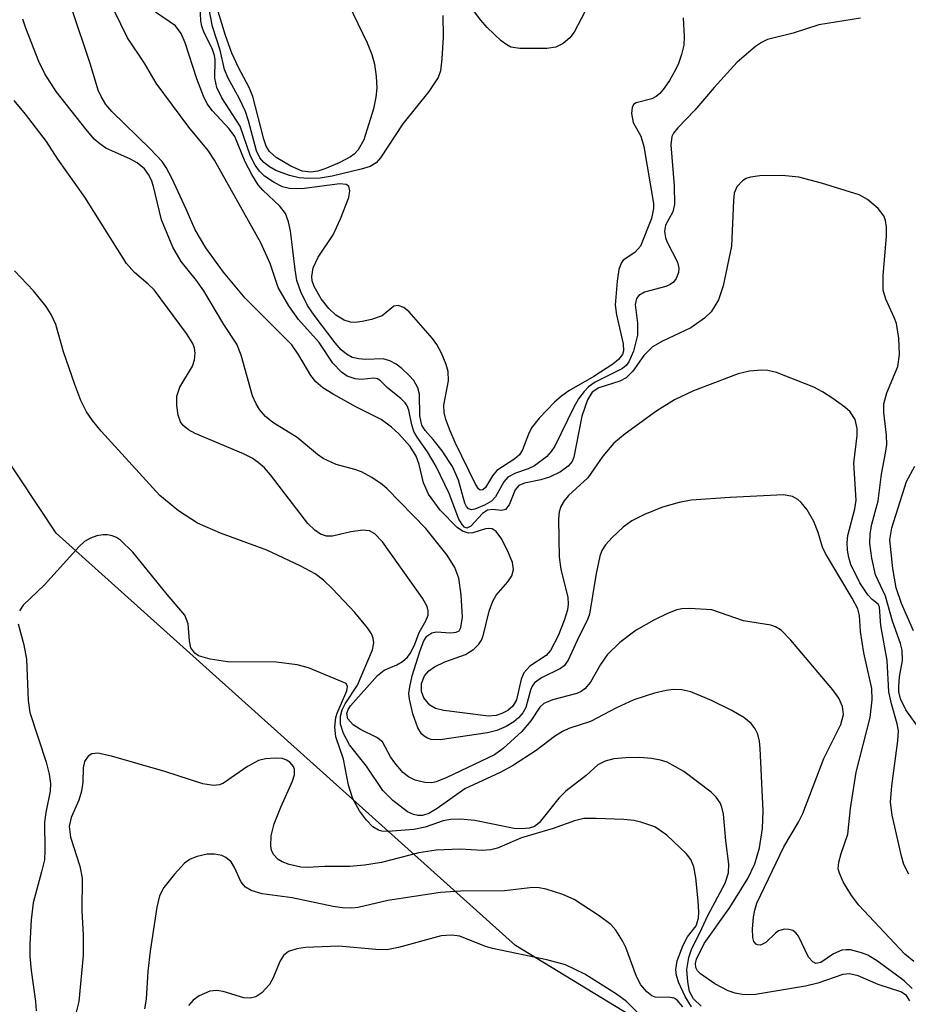
# Model space of a CAD drawing. Units: inches. Extents: x 1238693 to 1243762, y 477592 to 481457.
# Drawn here: x 1243015 to 1243119, y 479473 to 479588 of the extents above; entities that cross this region are included whole.
import ezdxf

# ---------------------------------------------------------------- set-up
doc = ezdxf.new("R2010")
doc.units = ezdxf.units.IN
doc.header["$MEASUREMENT"] = 0
doc.layers.add('NTRL-Trees', color=3, linetype='Continuous')
doc.layers.add('Undefined', color=1, linetype='Continuous')

msp = doc.modelspace()

# ---------------------------------------------------------------- linework, layer by layer
at = {"layer": 'NTRL-Trees'}
msp.add_lwpolyline([(1243761.85, 480483.71), (1243761.75, 479305.63), (1243732.63, 479305.59), (1243663.5, 479316.47), (1243597.38, 479336.03), (1243536.63, 479355.41), (1243496, 479365.31), (1243403.75, 479383.62), (1243345, 479384.66), (1243258.63, 479391.97), (1243196, 479407.62), (1243135.87, 479441.63), (1243073.12, 479479.87), (1243019.25, 479528.22), (1242979.62, 479587.88), (1242977.63, 479590.28), (1242934.63, 479672.91), (1242908.5, 479730.84), (1242868, 479815.66), (1242858.38, 479851.62)], dxfattribs=at)
at = {"layer": 'Undefined'}
for points, elevation in [([(1243119.24, 479488.22), (1243118.68, 479489.34), (1243118.38, 479490.35), (1243117.31, 479495.13), (1243117.12, 479496.67), (1243117.25, 479498.56), (1243117.98, 479503.87), (1243118.03, 479505.03), (1243117.88, 479505.86), (1243117.21, 479508.19), (1243116.89, 479509.58), (1243116.7, 479513.28), (1243115.97, 479517.38), (1243115.81, 479519.54), (1243115.66, 479519.88), (1243114.95, 479520.44), (1243114.45, 479520.99), (1243113.49, 479522.36), (1243112.44, 479524.52), (1243112.2, 479525.36), (1243112.05, 479526.21), (1243112, 479527.07), (1243112.09, 479527.93), (1243112.93, 479531.06), (1243113.07, 479532.09), (1243112.81, 479536.39), (1243113.2, 479539.66), (1243113.21, 479540.48), (1243112.94, 479541.53), (1243112.38, 479542.43), (1243111.75, 479542.99), (1243110.34, 479543.98), (1243109.13, 479544.77), (1243108.1, 479545.31), (1243103.72, 479547.04), (1243102.72, 479547.28), (1243101.97, 479547.33), (1243100.58, 479547.18), (1243099.22, 479546.88), (1243094.01, 479544.89), (1243091.77, 479543.85), (1243089.7, 479542.55), (1243085.97, 479539.85), (1243084.65, 479538.76), (1243083.36, 479537.22), (1243081.61, 479534.67), (1243079.34, 479532.62), (1243078.83, 479532.01), (1243078.43, 479531.34), (1243078.25, 479530.72), (1243078.17, 479529.85), (1243078.23, 479525.4), (1243078.42, 479523.97), (1243079.27, 479520.67), (1243079.31, 479519.87), (1243079.21, 479519.21), (1243078.82, 479517.97), (1243078.1, 479516.16), (1243077.21, 479514.46), (1243076.7, 479513.86), (1243074.81, 479512.59), (1243074.08, 479511.83), (1243073.76, 479511.07), (1243073.22, 479508.67), (1243072.82, 479507.93), (1243072.23, 479507.42), (1243071.53, 479507.04), (1243070.83, 479506.81), (1243069.95, 479506.74), (1243064.72, 479507.4), (1243063.74, 479507.65), (1243063.08, 479508.03), (1243062.38, 479508.88), (1243062.08, 479509.64), (1243062.07, 479510.56), (1243062.45, 479511.49), (1243062.94, 479512.07), (1243063.6, 479512.52), (1243064.83, 479513.12), (1243067.25, 479513.97), (1243068.22, 479514.61), (1243068.83, 479515.2), (1243069.13, 479515.66), (1243069.34, 479516.17), (1243070.04, 479519.04), (1243070.44, 479520.23), (1243070.85, 479520.93), (1243072.21, 479522.48), (1243072.68, 479523.18), (1243072.86, 479523.96), (1243072.75, 479524.78), (1243072.31, 479525.88), (1243071.51, 479527.5), (1243070.86, 479528.41), (1243070.39, 479528.7), (1243070, 479528.76), (1243069.58, 479528.72), (1243068.12, 479528.24), (1243067.62, 479528.2), (1243066.91, 479528.42), (1243066.27, 479528.87), (1243064.28, 479530.88), (1243062.9, 479532.78), (1243062.31, 479534.11), (1243061.83, 479536.25), (1243061.48, 479537.23), (1243060.74, 479538.35), (1243059.43, 479539.85), (1243058.56, 479540.64), (1243057.35, 479541.51), (1243054.39, 479543), (1243051.72, 479544.49), (1243050.5, 479545.25), (1243049.7, 479545.95), (1243049.12, 479546.7), (1243047.7, 479549.07), (1243046.86, 479550.27), (1243041.42, 479555.76), (1243038.88, 479558.81), (1243036.79, 479561.67), (1243035.53, 479563.75), (1243034.49, 479566.2), (1243032.83, 479569.73), (1243032.14, 479571.06), (1243031.66, 479571.78), (1243030.28, 479573.25), (1243025.77, 479577.64), (1243025.07, 479578.47), (1243024.51, 479579.4), (1243024.18, 479580.13), (1243023.26, 479583.16), (1243021.04, 479589.81)], 116), ([(1243064.59, 479588.91), (1243064.61, 479586.4), (1243064.47, 479583.8), (1243064.3, 479582.39), (1243064.04, 479581.61), (1243062.96, 479579.99), (1243059.91, 479576.18), (1243057.27, 479572.22), (1243056.76, 479571.62), (1243056.06, 479571.2), (1243055.01, 479570.88), (1243051.61, 479570.04), (1243050.22, 479569.84), (1243048.83, 479569.77), (1243047.72, 479569.85), (1243046.61, 479570.14), (1243044.99, 479570.73), (1243044.25, 479571.14), (1243043.61, 479571.65), (1243043.14, 479572.22), (1243042.72, 479573.03), (1243041.78, 479576.55), (1243041.43, 479577.63), (1243040.72, 479579.12), (1243039.4, 479581.55), (1243038.98, 479582.55), (1243038.47, 479584.84), (1243037.57, 479587.62), (1243037.15, 479589.85)], 124), ([(1243053.54, 479590.24), (1243055.73, 479585.7), (1243056.25, 479584.32), (1243056.56, 479583.18), (1243056.77, 479581.76), (1243056.83, 479580.41), (1243056.72, 479579.3), (1243056.44, 479577.95), (1243055.33, 479574.3), (1243054.67, 479573.14), (1243054.18, 479572.63), (1243053.74, 479572.31), (1243052.42, 479571.63), (1243050.76, 479570.92), (1243049.92, 479570.64), (1243049.12, 479570.52), (1243048.08, 479570.65), (1243046.77, 479571.22), (1243045.03, 479572.23), (1243044.25, 479572.96), (1243043.88, 479573.59), (1243043.58, 479574.4), (1243042.31, 479579.39), (1243041.87, 479580.44), (1243040.61, 479582.81), (1243039.85, 479584.49), (1243039.08, 479586.54), (1243038.24, 479589.38)], 126), ([(1243081.63, 479590.08), (1243079.98, 479586.92), (1243079.48, 479586.29), (1243078.7, 479585.61), (1243077.85, 479585.2), (1243076.78, 479585.02), (1243073.61, 479585.03), (1243072.57, 479585.2), (1243072.1, 479585.44), (1243071.44, 479585.94), (1243069.8, 479587.49), (1243069.03, 479588.33), (1243067.61, 479590.26)], 124), ([(1243119.83, 479477.97), (1243118.8, 479478.83), (1243113.4, 479484.59), (1243112.53, 479485.73), (1243111.56, 479487.34), (1243111.1, 479488.33), (1243110.98, 479488.84), (1243111.03, 479489.61), (1243111.31, 479490.64), (1243112.1, 479492.9), (1243112.4, 479495.92), (1243113.09, 479500.17), (1243114.71, 479506.58), (1243114.95, 479508.65), (1243114.93, 479509.98), (1243113.98, 479514.17), (1243113.6, 479516.68), (1243113.47, 479518.53), (1243113.26, 479519.32), (1243112.6, 479520.58), (1243109.46, 479525.82), (1243109.12, 479526.56), (1243108.61, 479528.29), (1243108.09, 479529.55), (1243107.33, 479530.93), (1243106.63, 479531.79), (1243106.23, 479532.16), (1243105.61, 479532.51), (1243104.55, 479532.69), (1243098.3, 479532.4), (1243093.72, 479532.06), (1243092.3, 479531.81), (1243090.35, 479531.24), (1243088.25, 479530.4), (1243086.75, 479529.66), (1243085.76, 479528.91), (1243084.47, 479527.7), (1243083.68, 479526.84), (1243083.24, 479526.16), (1243083, 479525.49), (1243082.59, 479523.48), (1243081.8, 479518.72), (1243081.51, 479517.96), (1243080.53, 479516.05), (1243079.31, 479513.33), (1243078.82, 479512.65), (1243078.4, 479512.33), (1243076.18, 479511.25), (1243075.36, 479510.67), (1243075.08, 479510.28), (1243074.88, 479509.79), (1243074.31, 479507.78), (1243073.97, 479507.15), (1243073.46, 479506.55), (1243072.9, 479506.07), (1243072.02, 479505.54), (1243070.92, 479505.08), (1243069.84, 479504.8), (1243064.29, 479503.96), (1243063.23, 479504), (1243062.78, 479504.15), (1243062.41, 479504.39), (1243062.09, 479504.69), (1243061.67, 479505.38), (1243061.09, 479507.02), (1243060.67, 479508.73), (1243060.62, 479509.39), (1243060.7, 479510.18), (1243061.01, 479511.49), (1243061.93, 479514.44), (1243062.38, 479515.58), (1243062.72, 479516.11), (1243063.29, 479516.5), (1243063.8, 479516.63), (1243065.51, 479516.52), (1243066.15, 479516.58), (1243066.49, 479516.77), (1243066.72, 479517.14), (1243066.89, 479518.36), (1243066.75, 479520.97), (1243066.46, 479522.92), (1243066, 479524.18), (1243065.08, 479525.61), (1243062.59, 479528.75), (1243058.06, 479533.39), (1243057.46, 479533.92), (1243056.28, 479534.72), (1243055.04, 479535.39), (1243054.25, 479535.68), (1243052.08, 479536.26), (1243050.57, 479536.95), (1243049.88, 479537.43), (1243047.52, 479539.42), (1243044.64, 479541.16), (1243043.8, 479541.88), (1243043.07, 479542.71), (1243042.68, 479543.37), (1243042.28, 479544.31), (1243040.95, 479549.06), (1243040.43, 479550.35), (1243038.9, 479552.67), (1243036.57, 479556.6), (1243035.7, 479557.81), (1243033.88, 479560.06), (1243032.92, 479561.73), (1243031.58, 479564.92), (1243030.67, 479568.84), (1243030.41, 479569.6), (1243030.07, 479570.27), (1243029.58, 479570.91), (1243028.73, 479571.62), (1243027.96, 479572.04), (1243025.08, 479573.35), (1243024.36, 479573.83), (1243023.7, 479574.4), (1243022.74, 479575.51), (1243019.23, 479579.99), (1243017.89, 479582.05), (1243017.21, 479583.51), (1243015.66, 479587.39), (1243015.31, 479588.47)], 114), ([(1243096.13, 479519.22), (1243093.52, 479519.38), (1243092.61, 479519.33), (1243092.05, 479519.21), (1243090.96, 479518.78), (1243089.34, 479518.01), (1243087.27, 479516.83), (1243085.36, 479515.4), (1243083.87, 479513.94), (1243083.07, 479512.81), (1243081.9, 479510.73), (1243081.26, 479509.95), (1243080.83, 479509.65), (1243080.31, 479509.42), (1243077.46, 479508.65), (1243076.44, 479508.22), (1243075.98, 479507.81), (1243074.92, 479506.19), (1243073.87, 479504.96), (1243071.66, 479502.96), (1243070.64, 479502.23), (1243065.07, 479499.54), (1243063.82, 479499.04), (1243063.31, 479498.94), (1243062.46, 479498.98), (1243061.34, 479499.26), (1243060.56, 479499.62), (1243059.91, 479500.16), (1243058.97, 479501.26), (1243058.47, 479501.98), (1243057.5, 479503.72), (1243056.83, 479504.24), (1243054.93, 479505.18), (1243054.08, 479505.73), (1243053.45, 479506.44), (1243053.31, 479507.06), (1243053.47, 479507.51), (1243053.77, 479507.96), (1243056.91, 479511.53), (1243057.71, 479512.13), (1243059.19, 479512.78), (1243059.87, 479513.16), (1243060.44, 479513.67), (1243060.76, 479514.11), (1243061.26, 479515.09), (1243061.81, 479516.54), (1243062.61, 479517.92), (1243062.86, 479518.6), (1243062.87, 479519.1), (1243062.75, 479519.6), (1243062.21, 479520.58), (1243057.52, 479527.17), (1243056.63, 479528.11), (1243055.99, 479528.46), (1243055.2, 479528.55), (1243053.78, 479528.36), (1243051.64, 479527.84), (1243050.94, 479527.84), (1243050.26, 479528.07), (1243049.58, 479528.54), (1243048.76, 479529.35), (1243044.38, 479535.06), (1243043.66, 479535.85), (1243042.93, 479536.49), (1243042.22, 479536.98), (1243041.19, 479537.5), (1243035.52, 479539.9), (1243034.76, 479540.31), (1243034.13, 479540.84), (1243033.81, 479541.26), (1243033.53, 479542.03), (1243033.37, 479543.15), (1243033.39, 479544.27), (1243033.76, 479545.31), (1243035.22, 479547.77), (1243035.46, 479548.53), (1243035.55, 479549.31), (1243035.47, 479549.91), (1243035.27, 479550.42), (1243034.54, 479551.63), (1243030.74, 479556.72), (1243030.03, 479557.41), (1243028.41, 479558.75), (1243027.48, 479559.8), (1243022.6, 479567.6), (1243019.44, 479572.06), (1243018.11, 479574.14), (1243015.64, 479577.34), (1243014.31, 479578.91)], 112), ([(1243119.38, 479473.39), (1243118.96, 479474), (1243118.32, 479474.41), (1243115.66, 479475.29), (1243113.3, 479476.3), (1243112.3, 479476.54), (1243111.52, 479476.45), (1243108.57, 479475.44), (1243107.13, 479475.08), (1243101.26, 479474.13), (1243100.44, 479474.06), (1243099.7, 479474.1), (1243098.87, 479474.27), (1243098.05, 479474.55), (1243096.51, 479475.36), (1243094.8, 479476.53), (1243094.47, 479476.89), (1243094.28, 479477.27), (1243094.24, 479477.73), (1243094.35, 479478.26), (1243095.25, 479480.11), (1243098.26, 479484.33), (1243100.38, 479487.72), (1243101.18, 479489.45), (1243101.72, 479491.3), (1243102.07, 479493.57), (1243102.18, 479495.63), (1243101.83, 479502.95), (1243101.74, 479503.82), (1243101.54, 479504.62), (1243101.24, 479505.27), (1243100.75, 479505.88), (1243099.91, 479506.59), (1243098.43, 479507.45), (1243096.11, 479508.6), (1243093.69, 479509.59), (1243092.64, 479509.83), (1243091.62, 479509.88), (1243090.79, 479509.77), (1243089.4, 479509.46), (1243086.98, 479508.66), (1243084.95, 479507.71), (1243081.91, 479506.12), (1243079.37, 479505.29), (1243078.62, 479504.95), (1243077.67, 479504.38), (1243075.52, 479502.73), (1243072.75, 479500.93), (1243071.3, 479500.15), (1243067.19, 479498.21), (1243063.92, 479495.91), (1243062.93, 479495.34), (1243062.19, 479495.11), (1243061.66, 479495.11), (1243061.14, 479495.22), (1243060.44, 479495.54), (1243058.71, 479496.86), (1243057.57, 479498.02), (1243055.62, 479500.9), (1243053.64, 479503.37), (1243052.95, 479504.7), (1243052.59, 479505.81), (1243052.57, 479506.74), (1243052.78, 479507.49), (1243053.15, 479508.18), (1243054.6, 479510.39), (1243056.34, 479514.52), (1243056.48, 479515.36), (1243056.43, 479515.9), (1243056.23, 479516.39), (1243055.77, 479517.1), (1243054.26, 479518.92), (1243051.63, 479521.68), (1243050.58, 479522.7), (1243049.63, 479523.42), (1243047.87, 479524.39), (1243043.94, 479526.2), (1243038.51, 479528.19), (1243035.81, 479529.36), (1243033.58, 479530.82), (1243031.4, 479532.6), (1243024.53, 479540.15), (1243023.51, 479541.4), (1243022.79, 479542.44), (1243022.13, 479543.74), (1243021.43, 479545.63), (1243020.1, 479549.45), (1243019.19, 479552.65), (1243018.64, 479553.85), (1243018.07, 479554.78), (1243016.56, 479556.6), (1243014.35, 479558.97)], 110), ([(1243119.66, 479474.82), (1243118.72, 479475.73), (1243115.58, 479478.04), (1243114.44, 479478.71), (1243113.7, 479479.01), (1243112.41, 479479.34), (1243111.9, 479479.37), (1243111.39, 479479.31), (1243110.41, 479478.9), (1243108.93, 479477.86), (1243108.36, 479477.76), (1243107.99, 479477.95), (1243107.5, 479478.48), (1243106.3, 479480.95), (1243106, 479481.35), (1243105.63, 479481.61), (1243105.17, 479481.74), (1243104.68, 479481.77), (1243103.98, 479481.59), (1243103.6, 479481.31), (1243102.49, 479480.22), (1243101.86, 479479.9), (1243101.49, 479479.92), (1243101.33, 479480), (1243101.08, 479480.33), (1243100.96, 479480.78), (1243100.92, 479481.8), (1243101.03, 479483.19), (1243101.17, 479484.02), (1243101.44, 479484.84), (1243104.6, 479491.41), (1243106.32, 479494.31), (1243106.82, 479495.34), (1243109.28, 479501.8), (1243111.27, 479505.76), (1243111.57, 479506.93), (1243111.48, 479507.88), (1243111.04, 479508.87), (1243110.34, 479509.82), (1243105.41, 479515.64), (1243104.26, 479516.81), (1243103.62, 479517.21), (1243103.08, 479517.4), (1243099.85, 479517.92), (1243096.13, 479519.22)], 112), ([(1243093.75, 479472.67), (1243093.03, 479473.88), (1243092.29, 479475.5), (1243092.01, 479476.33), (1243091.92, 479477.03), (1243092.08, 479478.05), (1243092.77, 479479.9), (1243093.29, 479480.89), (1243094.29, 479482.18), (1243094.59, 479483.06), (1243094.63, 479483.77), (1243094.54, 479485.09), (1243094.26, 479487.8), (1243094.03, 479489.07), (1243093.67, 479489.94), (1243093.18, 479490.62), (1243090.85, 479492.8), (1243089.46, 479493.77), (1243087.83, 479494.33), (1243086.98, 479494.51), (1243085.81, 479494.62), (1243082.57, 479494.76), (1243081.12, 479494.73), (1243080.05, 479494.49), (1243077.54, 479493.58), (1243073.8, 479492.5), (1243071.02, 479491.29), (1243070.22, 479491.06), (1243069.19, 479491.01), (1243066.63, 479491.14), (1243063.8, 479491.04), (1243061.79, 479490.74), (1243057.39, 479489.6), (1243055.4, 479489.27), (1243053.67, 479489.12), (1243050.75, 479489.13), (1243048.69, 479489), (1243047.94, 479489.04), (1243046.55, 479489.34), (1243045.74, 479489.65), (1243045.26, 479489.93), (1243044.72, 479490.52), (1243044.51, 479491.02), (1243044.41, 479491.56), (1243044.46, 479492.7), (1243044.82, 479494.14), (1243045.58, 479496.09), (1243046.96, 479499.14), (1243047.19, 479499.88), (1243047.2, 479500.5), (1243047.07, 479500.86), (1243046.66, 479501.34), (1243046.24, 479501.6), (1243045.77, 479501.77), (1243044.93, 479501.84), (1243043.79, 479501.74), (1243042.95, 479501.54), (1243041.66, 479500.84), (1243038.88, 479498.88), (1243038.41, 479498.68), (1243037.7, 479498.61), (1243036.42, 479498.81), (1243032, 479500.24), (1243025.73, 479502.06), (1243024.12, 479502.39), (1243023.4, 479502.33), (1243022.99, 479502.07), (1243022.56, 479501.44), (1243022.41, 479500.67), (1243022.37, 479498.99), (1243022.22, 479497.94), (1243021.88, 479496.91), (1243020.98, 479494.86), (1243020.76, 479493.83), (1243020.92, 479492.55), (1243022.03, 479489.18), (1243022.3, 479487.75), (1243022.25, 479483.92), (1243022.4, 479481.06), (1243022.4, 479478.68), (1243021.88, 479473.28), (1243021.55, 479471.88)], 106), ([(1243092.75, 479472.66), (1243092.06, 479473.46), (1243091.72, 479473.67), (1243091.24, 479473.77), (1243089.49, 479473.81), (1243089.09, 479473.96), (1243088.5, 479474.43), (1243087.83, 479475.26), (1243087.29, 479476.22), (1243086.04, 479479.63), (1243085.66, 479480.42), (1243084.88, 479481.66), (1243084.3, 479482.31), (1243082.93, 479483.35), (1243080.01, 479485.24), (1243078.68, 479485.82), (1243076.73, 479486.45), (1243075.89, 479486.62), (1243075.14, 479486.64), (1243071.82, 479486.28), (1243066.68, 479486.21), (1243064.31, 479486.07), (1243058.14, 479485.15), (1243054.66, 479484.31), (1243053.92, 479484.25), (1243052.83, 479484.29), (1243051.73, 479484.45), (1243046.92, 479485.45), (1243043.38, 479485.92), (1243042.11, 479486.32), (1243041.46, 479486.69), (1243040.93, 479487.28), (1243040.15, 479489.02), (1243039.77, 479489.66), (1243039.15, 479490.19), (1243038.65, 479490.42), (1243037.82, 479490.58), (1243036.95, 479490.55), (1243035.79, 479490.29), (1243034.97, 479489.97), (1243034.28, 479489.5), (1243033.11, 479488.24), (1243031.86, 479486.67), (1243031.34, 479485.69), (1243031.04, 479484.35), (1243030.26, 479479.21), (1243030, 479476.85), (1243029.79, 479473.57), (1243029.61, 479472.45)], 104), ([(1243089, 479470.49), (1243086.12, 479473.3), (1243084.96, 479474.16), (1243081.23, 479476.49), (1243078.99, 479477.58), (1243076.8, 479478.18), (1243070.41, 479479.49), (1243069.58, 479479.75), (1243066.57, 479480.94), (1243065.59, 479481.09), (1243064.38, 479481), (1243059.39, 479479.63), (1243058.04, 479479.37), (1243056.73, 479479.38), (1243052.41, 479479.79), (1243048.5, 479479.61), (1243047.45, 479479.47), (1243046.48, 479479.15), (1243045.89, 479478.69), (1243045.47, 479477.98), (1243044.67, 479476.06), (1243044.25, 479475.3), (1243043.37, 479474.3), (1243042.67, 479473.84), (1243041.99, 479473.69), (1243041.26, 479473.74), (1243038.83, 479474.45), (1243038.03, 479474.6), (1243037.25, 479474.51), (1243036, 479473.95), (1243035.32, 479473.46), (1243034.76, 479472.84)], 102)]:
    msp.add_lwpolyline(points, dxfattribs=dict(at, elevation=elevation))
for points in [[(1243120.57, 479505.13, 118), (1243118.88, 479507.49, 118), (1243118.28, 479508.78, 118), (1243118.09, 479509.61, 118), (1243118.07, 479510.18, 118), (1243118.16, 479511.35, 118), (1243118.5, 479513.29, 118), (1243118.48, 479514.47, 118), (1243118.27, 479515.27, 118), (1243117.34, 479517.89, 118), (1243116.51, 479520.8, 118), (1243115.34, 479523.3, 118), (1243114.91, 479525.26, 118), (1243114.68, 479526.98, 118), (1243114.71, 479528.11, 118), (1243114.92, 479529.24, 118), (1243115.65, 479531.99, 118), (1243116.03, 479535.13, 118), (1243116.53, 479537.57, 118), (1243116.66, 479538.59, 118), (1243116.65, 479539.69, 118), (1243116.32, 479542.36, 118), (1243116.33, 479543.38, 118), (1243116.68, 479544.67, 118), (1243117.95, 479547.75, 118), (1243118.16, 479549.15, 118), (1243118.09, 479551.06, 118), (1243117.8, 479552.78, 118), (1243117.55, 479553.5, 118), (1243116.56, 479555.62, 118), (1243116.25, 479556.71, 118), (1243116.23, 479558.42, 118), (1243116.63, 479563.03, 118), (1243116.64, 479564.09, 118), (1243116.5, 479564.87, 118), (1243116.3, 479565.39, 118), (1243115.67, 479566.27, 118), (1243114.42, 479567.34, 118), (1243113.41, 479567.85, 118), (1243108.99, 479569.25, 118), (1243106.34, 479569.94, 118), (1243104.38, 479570.14, 118), (1243101.77, 479570.11, 118), (1243100.66, 479569.95, 118), (1243100.17, 479569.77, 118), (1243099.75, 479569.5, 118), (1243099.07, 479568.79, 118), (1243098.78, 479568.06, 118), (1243098.68, 479567.2, 118), (1243098.44, 479561.86, 118), (1243097.49, 479557.19, 118), (1243096.93, 479555.55, 118), (1243096.08, 479554.16, 118), (1243095.3, 479553.39, 118), (1243093.69, 479552.28, 118), (1243090.36, 479550.72, 118), (1243089.2, 479550.04, 118), (1243088.17, 479549.05, 118), (1243086.88, 479547.21, 118), (1243086.11, 479546.4, 118), (1243085.36, 479546.02, 118), (1243082.87, 479545.23, 118), (1243082.11, 479544.74, 118), (1243081.56, 479543.83, 118), (1243080.91, 479541.9, 118), (1243079.96, 479537.12, 118), (1243079.75, 479536.62, 118), (1243079.3, 479536.05, 118), (1243078.38, 479535.39, 118), (1243077.11, 479534.77, 118), (1243076.08, 479534.45, 118), (1243074.15, 479534.06, 118), (1243073.52, 479533.8, 118), (1243073.08, 479533.27, 118), (1243072.36, 479531.52, 118), (1243071.93, 479530.98, 118), (1243071.46, 479530.85, 118), (1243070.4, 479530.99, 118), (1243069.83, 479530.9, 118), (1243069.26, 479530.52, 118), (1243067.86, 479529.01, 118), (1243067.39, 479528.79, 118), (1243067.12, 479528.89, 118), (1243066.84, 479529.2, 118), (1243066.48, 479529.85, 118), (1243065.33, 479532.85, 118), (1243063.81, 479536.01, 118), (1243062.8, 479537.72, 118), (1243061.58, 479539.44, 118), (1243061.19, 479540.11, 118), (1243060.94, 479540.91, 118), (1243060.61, 479542.62, 118), (1243060.42, 479543.12, 118), (1243060.17, 479543.48, 118), (1243059.65, 479543.99, 118), (1243058.12, 479545.2, 118), (1243057.27, 479546.05, 118), (1243056.92, 479546.28, 118), (1243056.5, 479546.36, 118), (1243055.03, 479546.22, 118), (1243054.29, 479546.28, 118), (1243053.37, 479546.62, 118), (1243052.7, 479547.09, 118), (1243051.69, 479548.14, 118), (1243050.1, 479550.55, 118), (1243047.65, 479553.25, 118), (1243046.51, 479554.85, 118), (1243045.28, 479557, 118), (1243044.32, 479559.81, 118), (1243043.26, 479562.24, 118), (1243037.8, 479571.95, 118), (1243037.07, 479573.07, 118), (1243034.78, 479575.79, 118), (1243030.97, 479580.95, 118), (1243029.59, 479583.3, 118), (1243027.62, 479586.28, 118), (1243025.27, 479591.14, 118)], [(1243092.78, 479588.61, 122), (1243092.91, 479586.44, 122), (1243092.86, 479585.41, 122), (1243092.6, 479584.33, 122), (1243092.23, 479583.28, 122), (1243091.89, 479582.51, 122), (1243091.18, 479581.29, 122), (1243090.56, 479580.36, 122), (1243090.03, 479579.73, 122), (1243089.6, 479579.39, 122), (1243089.09, 479579.13, 122), (1243087.27, 479578.65, 122), (1243086.96, 479578.44, 122), (1243086.78, 479578.11, 122), (1243086.73, 479577.39, 122), (1243086.93, 479576.33, 122), (1243087.8, 479574.73, 122), (1243088.17, 479573.52, 122), (1243089.29, 479566.86, 122), (1243089.32, 479566.27, 122), (1243089.05, 479565.08, 122), (1243087.76, 479561.86, 122), (1243087.12, 479561.11, 122), (1243085.76, 479560.2, 122), (1243085.49, 479559.85, 122), (1243085.23, 479559.13, 122), (1243085.03, 479557.75, 122), (1243084.79, 479554.94, 122), (1243084.95, 479553.8, 122), (1243085.76, 479550.39, 122), (1243085.78, 479549.58, 122), (1243085.66, 479549.14, 122), (1243085.21, 479548.56, 122), (1243084.55, 479548.03, 122), (1243082.32, 479546.57, 122), (1243079.38, 479544.89, 122), (1243078.5, 479544.26, 122), (1243077.7, 479543.56, 122), (1243075.9, 479541.67, 122), (1243075, 479540.55, 122), (1243074.62, 479539.81, 122), (1243073.95, 479537.97, 122), (1243073.58, 479537.38, 122), (1243073.02, 479536.9, 122), (1243070.93, 479535.56, 122), (1243070.41, 479534.93, 122), (1243069.59, 479533.56, 122), (1243069.3, 479533.29, 122), (1243068.96, 479533.25, 122), (1243068.77, 479533.39, 122), (1243068.42, 479533.96, 122), (1243066.04, 479538.84, 122), (1243065.44, 479540.18, 122), (1243064.94, 479541.53, 122), (1243064.75, 479542.36, 122), (1243064.72, 479543.19, 122), (1243065.24, 479546.05, 122), (1243065.22, 479547.17, 122), (1243065, 479547.98, 122), (1243064.45, 479549.31, 122), (1243063.9, 479550.32, 122), (1243063.38, 479551.02, 122), (1243060.64, 479554.14, 122), (1243060, 479554.64, 122), (1243059.35, 479554.91, 122), (1243058.85, 479554.81, 122), (1243057.48, 479553.7, 122), (1243056.21, 479553.24, 122), (1243055.12, 479553, 122), (1243054.3, 479552.91, 122), (1243053.77, 479552.95, 122), (1243053.01, 479553.18, 122), (1243052.05, 479553.77, 122), (1243051.23, 479554.55, 122), (1243050.33, 479555.68, 122), (1243049.5, 479557.13, 122), (1243049.28, 479557.8, 122), (1243049.22, 479558.29, 122), (1243049.38, 479559.31, 122), (1243049.98, 479560.57, 122), (1243051.71, 479563.18, 122), (1243052.6, 479565.05, 122), (1243053.55, 479567.54, 122), (1243053.69, 479568.32, 122), (1243053.55, 479568.89, 122), (1243053.24, 479569.09, 122), (1243052.5, 479569.15, 122), (1243048.04, 479568.56, 122), (1243046.59, 479568.6, 122), (1243045.78, 479568.82, 122), (1243044.81, 479569.31, 122), (1243043.68, 479570.07, 122), (1243043.08, 479570.65, 122), (1243042.58, 479571.36, 122), (1243042.03, 479572.4, 122), (1243040.8, 479575.91, 122), (1243038.67, 479579.24, 122), (1243038.07, 479580.45, 122), (1243037.85, 479581.56, 122), (1243037.89, 479583.7, 122), (1243037.82, 479584.21, 122), (1243037.54, 479585.02, 122), (1243036.6, 479586.87, 122), (1243036.32, 479587.63, 122), (1243036.2, 479588.28, 122), (1243036.14, 479589.99, 122)], [(1243113.59, 479588.6, 120), (1243108.69, 479587.8, 120), (1243105.7, 479586.84, 120), (1243102.69, 479586.06, 120), (1243101.96, 479585.72, 120), (1243101.27, 479585.26, 120), (1243099.11, 479583.44, 120), (1243096.4, 479580.46, 120), (1243094.16, 479577.78, 120), (1243092.14, 479575.72, 120), (1243091.64, 479575.08, 120), (1243091.45, 479574.71, 120), (1243091.35, 479573.74, 120), (1243091.74, 479568.91, 120), (1243091.76, 479566.72, 120), (1243091.57, 479565.87, 120), (1243090.7, 479564.33, 120), (1243090.59, 479563.62, 120), (1243090.71, 479562.83, 120), (1243090.9, 479562.33, 120), (1243092.13, 479559.97, 120), (1243092.27, 479559.26, 120), (1243092.23, 479558.75, 120), (1243091.97, 479558.04, 120), (1243091.65, 479557.64, 120), (1243091.24, 479557.34, 120), (1243090.73, 479557.12, 120), (1243088.24, 479556.45, 120), (1243087.58, 479556.07, 120), (1243087.3, 479555.73, 120), (1243087.14, 479555.03, 120), (1243087.43, 479552.81, 120), (1243087.42, 479551.41, 120), (1243086.97, 479549.53, 120), (1243086.42, 479548.29, 120), (1243086.08, 479547.86, 120), (1243085.67, 479547.5, 120), (1243082.47, 479545.92, 120), (1243081.67, 479545.36, 120), (1243081.16, 479544.83, 120), (1243080.51, 479543.96, 120), (1243079.94, 479542.99, 120), (1243077.73, 479538.4, 120), (1243077.3, 479537.77, 120), (1243076.74, 479537.15, 120), (1243075.36, 479536.1, 120), (1243074.61, 479535.76, 120), (1243073.1, 479535.24, 120), (1243072.22, 479534.75, 120), (1243071.75, 479534.23, 120), (1243070.78, 479532.45, 120), (1243070.29, 479531.94, 120), (1243069.48, 479531.5, 120), (1243068.36, 479531.03, 120), (1243067.94, 479530.94, 120), (1243067.61, 479531.04, 120), (1243067.36, 479531.31, 120), (1243067.18, 479531.71, 120), (1243066.43, 479534.42, 120), (1243065.72, 479536.03, 120), (1243064.51, 479537.87, 120), (1243063.45, 479539.2, 120), (1243062.51, 479540.24, 120), (1243062.12, 479540.86, 120), (1243061.91, 479541.95, 120), (1243061.87, 479544.49, 120), (1243061.66, 479545.23, 120), (1243061.17, 479546.1, 120), (1243060.62, 479546.73, 120), (1243059.78, 479547.49, 120), (1243059.12, 479548, 120), (1243058.39, 479548.42, 120), (1243057.58, 479548.63, 120), (1243055.51, 479548.58, 120), (1243054.72, 479548.63, 120), (1243053.97, 479548.8, 120), (1243053.29, 479549.17, 120), (1243052.68, 479549.7, 120), (1243051.95, 479550.53, 120), (1243049.5, 479553.77, 120), (1243048.73, 479554.9, 120), (1243047.93, 479556.49, 120), (1243047.48, 479557.81, 120), (1243047.25, 479559.11, 120), (1243046.71, 479563.66, 120), (1243046.49, 479564.7, 120), (1243046.12, 479565.66, 120), (1243045.48, 479566.52, 120), (1243043.48, 479568.42, 120), (1243042.94, 479569.05, 120), (1243042.19, 479570.24, 120), (1243041.39, 479571.75, 120), (1243040.19, 479574.7, 120), (1243039.52, 479575.59, 120), (1243037.58, 479577.7, 120), (1243036.96, 479578.54, 120), (1243036.53, 479579.44, 120), (1243035.75, 479581.47, 120), (1243034.36, 479585.69, 120), (1243033.91, 479586.78, 120), (1243033.23, 479587.68, 120), (1243030.89, 479589.28, 120)], [(1243119.8, 479516.75, 120), (1243118.4, 479519.97, 120), (1243117.77, 479521.81, 120), (1243117.38, 479524.05, 120), (1243117.03, 479527.42, 120), (1243117.24, 479528.81, 120), (1243118.99, 479534.27, 120), (1243119.94, 479536.06, 120)], [(1243094.88, 479472.76, 108), (1243093.98, 479473.59, 108), (1243093.52, 479474.48, 108), (1243093.31, 479475.6, 108), (1243093.22, 479477.05, 108), (1243093.43, 479478.47, 108), (1243093.79, 479479.52, 108), (1243094.75, 479481.35, 108), (1243095.67, 479483.37, 108), (1243097.71, 479487.17, 108), (1243098.08, 479488.38, 108), (1243098.13, 479489.39, 108), (1243097.78, 479492.13, 108), (1243097.5, 479495.25, 108), (1243097.33, 479496.08, 108), (1243097.13, 479496.59, 108), (1243096.66, 479497.25, 108), (1243096.05, 479497.83, 108), (1243092.85, 479500.27, 108), (1243090.91, 479501.36, 108), (1243090.13, 479501.6, 108), (1243089.07, 479501.79, 108), (1243087.71, 479501.92, 108), (1243086.03, 479501.88, 108), (1243084.65, 479501.75, 108), (1243083.64, 479501.49, 108), (1243082.78, 479501.03, 108), (1243081.4, 479499.79, 108), (1243079, 479497.96, 108), (1243078.18, 479497.13, 108), (1243075.9, 479494.25, 108), (1243075.33, 479493.83, 108), (1243074.7, 479493.61, 108), (1243073.85, 479493.52, 108), (1243072.97, 479493.57, 108), (1243068.33, 479494.53, 108), (1243066.66, 479494.68, 108), (1243065.5, 479494.62, 108), (1243064.64, 479494.48, 108), (1243062.5, 479493.74, 108), (1243061.19, 479493.45, 108), (1243058.14, 479493.23, 108), (1243057.45, 479493.27, 108), (1243057.03, 479493.37, 108), (1243056.39, 479493.77, 108), (1243055.64, 479494.55, 108), (1243054.83, 479495.66, 108), (1243054.04, 479497.05, 108), (1243053.54, 479498.66, 108), (1243052.92, 479501.71, 108), (1243052.04, 479504.32, 108), (1243051.92, 479505.44, 108), (1243052.03, 479506.6, 108), (1243052.19, 479507.11, 108), (1243053.33, 479509.71, 108), (1243053.41, 479510.22, 108), (1243053.25, 479510.57, 108), (1243048.84, 479512.41, 108), (1243047.5, 479512.78, 108), (1243045.03, 479513.09, 108), (1243039.35, 479513.11, 108), (1243037.28, 479513.41, 108), (1243035.92, 479513.82, 108), (1243035.49, 479514.12, 108), (1243035.05, 479514.75, 108), (1243034.87, 479515.56, 108), (1243034.71, 479517.58, 108), (1243034.34, 479518.58, 108), (1243032.24, 479521.02, 108), (1243028.23, 479525.96, 108), (1243026.77, 479527.37, 108), (1243026.3, 479527.68, 108), (1243025.8, 479527.9, 108), (1243025.27, 479528.01, 108), (1243024.76, 479528.01, 108), (1243023.99, 479527.88, 108), (1243023.25, 479527.63, 108), (1243022.56, 479527.22, 108), (1243021.92, 479526.65, 108), (1243017.87, 479522.13, 108), (1243015.36, 479519.75, 108), (1243014.92, 479519.09, 108)], [(1243014.78, 479517.56, 108), (1243015.44, 479515.12, 108), (1243015.75, 479513.43, 108), (1243015.96, 479508.57, 108), (1243016.14, 479507.18, 108), (1243018.05, 479501.34, 108), (1243018.42, 479499.93, 108), (1243018.58, 479498.86, 108), (1243018.52, 479497.97, 108), (1243018.03, 479495.47, 108), (1243017.88, 479494.32, 108), (1243017.92, 479491.01, 108), (1243017.85, 479489.91, 108), (1243017.53, 479488.48, 108), (1243016.54, 479484.85, 108), (1243016.3, 479482.87, 108), (1243016.14, 479479.96, 108), (1243016.15, 479478.56, 108), (1243016.29, 479476.91, 108), (1243016.81, 479473.28, 108), (1243016.88, 479472.19, 108)]]:
    msp.add_polyline3d(points, dxfattribs=at)

doc.saveas('drawing.dxf')
